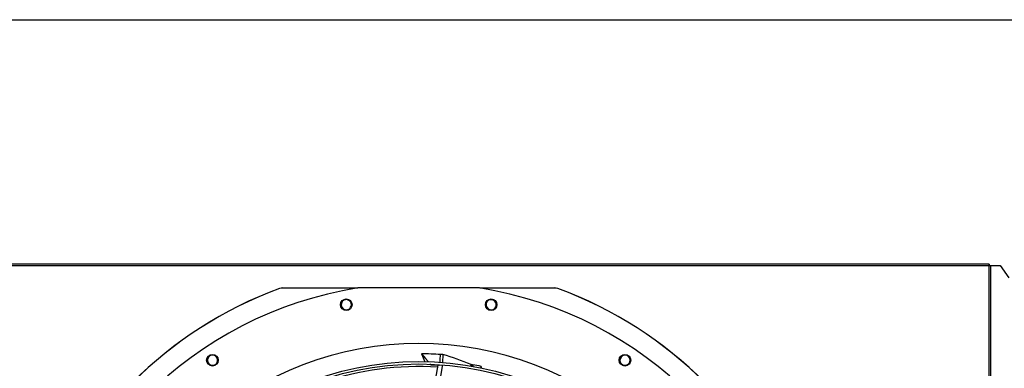
# Model space of a CAD drawing. Units: inches. Extents: x 0 to 11.1, y 0 to 8.5.
# Drawn here: x 7.8 to 9.1, y 8 to 8.5 of the extents above; entities that cross this region are included whole.
import ezdxf

# ---------------------------------------------------------------- set-up
doc = ezdxf.new("R2010")
doc.units = ezdxf.units.IN
doc.header["$MEASUREMENT"] = 0
doc.layers.add('FORMAT', color=7, linetype='Continuous')

msp = doc.modelspace()

# ---------------------------------------------------------------- linework, layer by layer
at = {"color": 7, "linetype": 'Continuous', "lineweight": 25}
for p, q in [((9.096099, 8.168001), (6.434678, 8.168001)), ((9.095915, 8.165767), (6.434863, 8.165767)), ((9.095915, 7.084703), (9.095915, 8.165767)), ((9.096099, 8.166801), (9.096099, 8.168001)), ((9.096948, 8.165952), (9.098148, 8.165952)), ((9.098148, 7.08247), (9.098148, 8.165952)), ((9.098451, 8.165952), (9.098148, 8.165952)), ((9.098451, 7.08247), (9.098451, 8.165952)), ((9.098451, 8.165952), (9.111055, 8.165952)), ((9.111055, 8.165952), (9.12284, 8.149285)), ((8.134764, 8.135481), (8.130252, 8.134681)), ((8.130266, 8.134599), (8.130252, 8.134681)), ((8.134778, 8.135399), (8.130266, 8.134599)), ((8.134778, 8.135399), (8.134764, 8.135481)), ((8.134764, 8.135481), (8.236811, 8.135481)), ((8.402509, 8.135516), (8.23703, 8.135516)), ((8.402728, 8.135481), (8.504775, 8.135481)), ((8.504775, 8.135481), (8.50476, 8.135399)), ((8.509273, 8.134599), (8.50476, 8.135399)), ((8.509287, 8.134681), (8.504775, 8.135481)), ((8.509273, 8.134599), (8.509287, 8.134681)), ((8.352774, 8.045), (8.351945, 8.034159)), ((8.336247, 8.031199), (8.334747, 8.031686)), ((8.335869, 8.031635), (8.336247, 8.031199)), ((8.336247, 8.031199), (8.348518, 8.030528)), ((8.348518, 8.030528), (8.348563, 8.031063)), ((8.390983, 8.03155), (8.39004, 8.029276)), ((8.390983, 8.03155), (8.391293, 8.031493)), ((8.391293, 8.031493), (8.391123, 8.02932)), ((8.392807, 8.03117), (8.392642, 8.029054)), ((8.393292, 8.028938), (8.393457, 8.031052)), ((8.404244, 8.026801), (8.404691, 8.028858))]:
    msp.add_line(p, q, dxfattribs=at)
at = {"color": 7, "linetype": 'Continuous', "lineweight": 25, "flags": 128}
for points in [[(8.236394, 8.135395), (8.226912, 8.135395), (8.134778, 8.135399)], [(8.50476, 8.135399), (8.412627, 8.135395), (8.403238, 8.135395)], [(8.323471, 8.045964), (8.325921, 8.04028), (8.328084, 8.035222)], [(8.323471, 8.045964), (8.328958, 8.039621), (8.332602, 8.03541), (8.332932, 8.035028)], [(8.348848, 8.034393), (8.349133, 8.037726), (8.349516, 8.044947)], [(8.352774, 8.045), (8.351328, 8.044979), (8.349516, 8.044947)], [(8.313566, 7.919733), (8.315788, 7.925541), (8.322342, 7.94281), (8.328589, 7.960082), (8.334301, 7.977429), (8.339259, 7.994928), (8.343246, 8.012664), (8.346037, 8.03073)], [(8.351697, 8.030921), (8.351526, 8.028675), (8.349173, 8.012684), (8.345869, 7.996978), (8.341767, 7.98151), (8.337021, 7.966232), (8.331784, 7.951095), (8.32293, 7.927481), (8.319941, 7.919735)], [(8.391293, 8.031493), (8.392051, 8.031332), (8.392807, 8.03117)], [(8.392807, 8.03117), (8.393132, 8.031111), (8.393457, 8.031052)], [(8.393457, 8.031052), (8.393395, 8.030194), (8.393282, 8.028711)], [(8.405533, 8.026551), (8.405318, 8.027147), (8.404691, 8.028858)]]:
    msp.add_lwpolyline(points, dxfattribs=at)
at = {"color": 7, "linetype": 'Continuous', "lineweight": 25}
for centre, radius in [((8.2212, 8.112684), 0.007874), ((8.418339, 8.112684), 0.007874), ((8.039068, 8.037243), 0.007874), ((8.600471, 8.037243), 0.007874), ((8.319769, 7.617143), 0.418307), ((8.319769, 7.617143), 0.415026)]:
    msp.add_circle(centre, radius, dxfattribs=at)
for centre, radius, start, end in [((9.110447, 8.165689), 0.014533, 170.847777, 179.691487), ((9.099188, 8.165715), 0.003274, 160.634378, 179.08604), ((9.095836, 8.1803), 0.014533, 270.308513, 279.152223), ((9.095862, 8.169041), 0.003274, 270.91396, 289.365622), ((8.319769, 7.617143), 0.524934, 99.068722, 170.931278), ((8.319769, 7.617143), 0.551146, 110.112277, 159.887728), ((8.319769, 7.617143), 0.551064, 110.113816, 159.886184), ((8.319769, 7.617143), 0.524934, 9.068722, 80.931278), ((8.319769, 7.617143), 0.551064, 20.113816, 69.886184), ((8.319769, 7.617143), 0.551146, 20.112277, 69.887728), ((8.221198, 8.112692), 0.006906, 119.521074, 299.478926), ((8.221199, 8.112692), 0.006906, 299.478369, 119.521631), ((8.41834, 8.112692), 0.006906, 97.021074, 276.978926), ((8.41834, 8.112692), 0.006906, 276.978369, 97.021631), ((8.319769, 7.617143), 0.442754, 47.633237, 132.366763), ((8.039063, 8.037249), 0.006906, 142.021074, 321.978926), ((8.039063, 8.03725), 0.006906, 321.978369, 142.021631), ((8.319781, 7.617207), 0.428772, 86.023322, 89.506822), ((8.229002, 7.632383), 0.43078, 67.912793, 73.302487), ((8.600475, 8.03725), 0.006906, 74.521074, 254.478926), ((8.600475, 8.037249), 0.006906, 254.478369, 74.521631), ((8.319716, 7.617416), 0.411142, 86.393905, 108.557764), ((8.317908, 7.614387), 0.423459, 78.174076, 79.722842)]:
    msp.add_arc(centre, radius, start, end, dxfattribs=at)
at = {"layer": 'FORMAT'}
msp.add_line((0.000023, 8.50017), (11.000023, 8.50017), dxfattribs=at)

doc.saveas('drawing.dxf')
